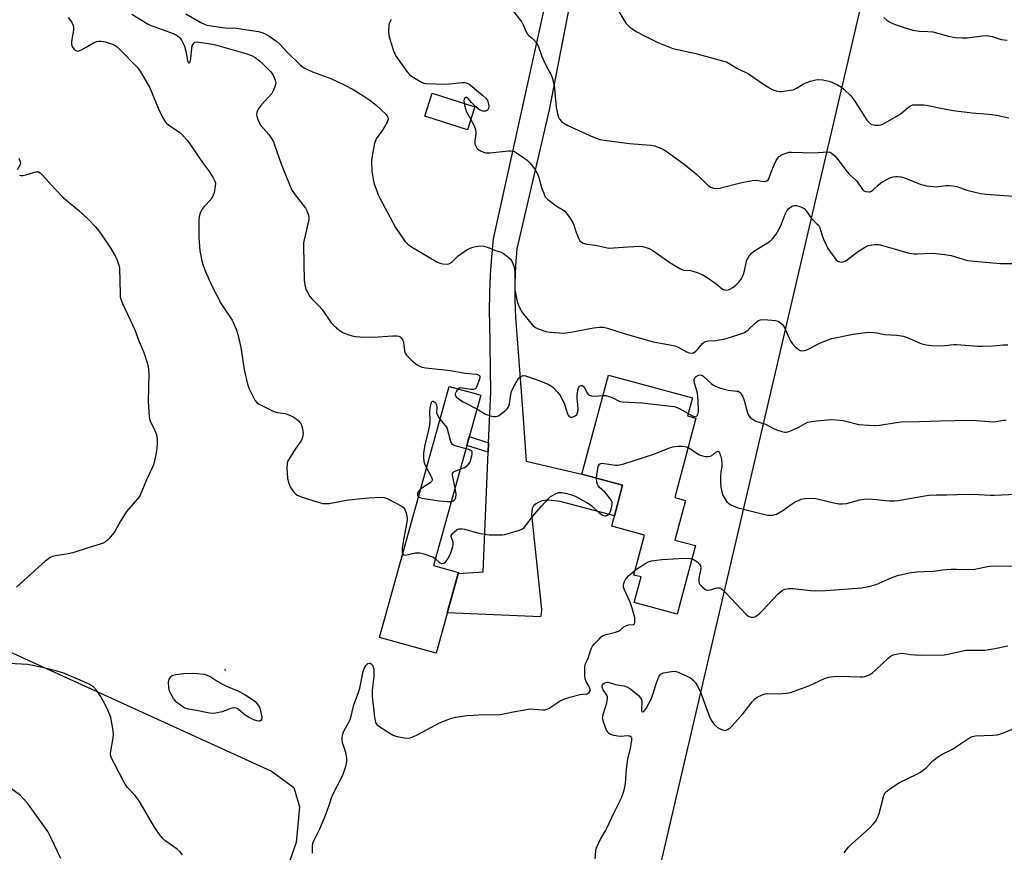
# Model space of a CAD drawing. Units: inches. Extents: x 1219770 to 1225770, y 549455 to 553456.
# Drawn here: x 1223314 to 1223678, y 552182 to 552490 of the extents above; entities that cross this region are included whole.
import ezdxf

# ---------------------------------------------------------------- set-up
doc = ezdxf.new("R2010")
doc.units = ezdxf.units.IN
doc.header["$MEASUREMENT"] = 0
for name, color, linetype in [('BLDG-Footprint', 5, 'Continuous'), ('ELEV-Spot Elevation', 7, 'Continuous'), ('NTRL-Farm Land', 3, 'Continuous'), ('TRANS-Driveway', 251, 'Continuous'), ('TRANS-Non Street Sidewalk', 7, 'Continuous'), ('Undefined', 1, 'Continuous')]:
    doc.layers.add(name, color=color, linetype=linetype)

msp = doc.modelspace()

# ---------------------------------------------------------------- linework, layer by layer
at = {"layer": 'BLDG-Footprint'}
for points, elevation in [([(1223482.5, 552457.84), (1223479.76, 552449.34), (1223464.02, 552454.42), (1223466.76, 552462.92)], 414.6), ([(1223564.06, 552295.74), (1223557.28, 552270.41), (1223541.42, 552274.66), (1223543.95, 552284.14), (1223541.3, 552284.85), (1223545.26, 552299.64), (1223533.09, 552302.9), (1223537.15, 552318.03), (1223522.1, 552322.07), (1223531.9, 552358.68), (1223562.92, 552350.37), (1223561.11, 552343.63), (1223564.26, 552342.79), (1223556.41, 552313.48), (1223560.37, 552312.42), (1223556.45, 552297.78)], 419.86), ([(1223476.48, 552285.84), (1223468.19, 552255.94), (1223447.28, 552261.73), (1223473.01, 552354.57), (1223481.22, 552352.29), (1223484.7, 552351.33), (1223467.26, 552288.39)], 420.08)]:
    msp.add_lwpolyline(points, close=True, dxfattribs=dict(at, elevation=elevation))
at = {"layer": 'ELEV-Spot Elevation'}
msp.add_point((1223390.21, 552249.88, 421.29), dxfattribs=at)
at = {"layer": 'NTRL-Farm Land'}
msp.add_lwpolyline([(1223275.67, 551558.93), (1223283.69, 551589.15), (1223319.3, 551729.1), (1223339.2, 551812.39), (1223351.38, 551869.32), (1223356.83, 551895.34), (1223362.34, 551899.59), (1223370.47, 551899.61), (1223376.09, 551894.54), (1223377.64, 551893.13), (1223405.33, 551874.68), (1223437.55, 551863.73), (1223459.99, 551862.82), (1223468.76, 551864.8), (1223476.54, 551872.95), (1223483.48, 551887.84), (1223642.88, 552570.95), (1223647.25, 552576.21), (1223660.75, 552584.78), (1223681.32, 552582.86)], dxfattribs=at)
msp.add_lwpolyline([(1223340.15, 552025.8), (1223325.45, 552025.75), (1223287.29, 552041.54), (1223214.25, 552079.13), (1223138.75, 552116.68), (1223133.62, 552126.27), (1223135.37, 552140.68), (1223151.18, 552173.44), (1223187.86, 552247.97), (1223194.74, 552255.8), (1223212.41, 552268.16), (1223231.29, 552275.72), (1223245.99, 552277.26), (1223304.57, 552259.13), (1223407.35, 552212.33), (1223415.53, 552206.39), (1223417.65, 552199.19), (1223416.49, 552185.98), (1223368.29, 552048.99), (1223356.03, 552035.75)], close=True, dxfattribs=at)
at = {"layer": 'TRANS-Driveway'}
msp.add_lwpolyline([(1223518.28, 552499.34), (1223510.02, 552456.79), (1223498.01, 552405.36), (1223497.5, 552399.06), (1223497.25, 552392.75), (1223497.27, 552386.43), (1223497.55, 552380.11), (1223500.07, 552346.17), (1223501.5, 552326.91), (1223522.1, 552322.07), (1223537.15, 552318.03), (1223534.12, 552306.74), (1223514.09, 552312.04), (1223509.76, 552312.48), (1223508.3, 552312.44), (1223507.04, 552312.2), (1223505.27, 552311.32), (1223504.14, 552310.43), (1223503.75, 552309.48), (1223503.43, 552307.21), (1223507.05, 552273.35), (1223507.17, 552272.02), (1223507.07, 552270.69), (1223506.75, 552269.4), (1223472.33, 552270.89), (1223476.35, 552285.37), (1223485.62, 552286.06), (1223487.46, 552330.21), (1223487.61, 552333.72), (1223488.38, 552352.38), (1223487.99, 552378.53), (1223487.94, 552381.32), (1223487.92, 552382.43), (1223487.99, 552389.11), (1223488.27, 552395.79), (1223488.76, 552402.45), (1223489.44, 552409.1), (1223506.24, 552485.45), (1223514.3, 552522.1)], dxfattribs=at)
at = {"layer": 'TRANS-Non Street Sidewalk'}
msp.add_lwpolyline([(1223487.61, 552333.72), (1223487.46, 552330.21), (1223479.56, 552332.77), (1223480.46, 552336.04)], close=True, dxfattribs=at)
at = {"layer": 'Undefined'}
for points, elevation in [([(1223496.46, 552493.54), (1223499.85, 552489.22), (1223500.4, 552488.23), (1223501.45, 552485.64), (1223501.95, 552484.77), (1223502.46, 552484.23), (1223503.73, 552483.24), (1223504.34, 552482.64), (1223505.26, 552481.47), (1223505.89, 552480.47), (1223506.22, 552479.7), (1223506.86, 552477.56), (1223507.29, 552476.49), (1223508.78, 552473.33), (1223510.62, 552469.99), (1223511.12, 552468.66), (1223511.83, 552465.92), (1223512.59, 552457.76), (1223513.03, 552455.43), (1223513.45, 552454.03), (1223513.83, 552453.31), (1223514.49, 552452.47), (1223515.35, 552451.79), (1223516.91, 552451), (1223526.31, 552446.67), (1223528.65, 552445.84), (1223530.34, 552445.53), (1223539.69, 552444.37), (1223547.55, 552443.74), (1223548.98, 552443.41), (1223551.48, 552442.46), (1223552.27, 552442.06), (1223553.25, 552441.44), (1223559.93, 552436.69), (1223564.62, 552432.88), (1223568.77, 552428.76), (1223569.73, 552428.17), (1223570.78, 552427.83), (1223571.86, 552427.75), (1223572.99, 552427.87), (1223581.26, 552429.94), (1223585.03, 552430.66), (1223586.48, 552430.73), (1223589.33, 552430.31), (1223590.04, 552430.36), (1223590.47, 552430.5), (1223590.92, 552430.9), (1223591.17, 552431.3), (1223592.07, 552433.7), (1223593.21, 552436.43), (1223593.94, 552438.04), (1223594.38, 552438.79), (1223594.97, 552439.47), (1223595.67, 552439.99), (1223596.45, 552440.39), (1223597.54, 552440.79), (1223598.66, 552441.07), (1223599.55, 552441.14), (1223608, 552440.9), (1223612.88, 552441.28), (1223613.59, 552441.18), (1223614.24, 552440.91), (1223615.57, 552439.77), (1223616.74, 552438.44), (1223620.15, 552433.8), (1223620.87, 552433.04), (1223623.59, 552430.5), (1223625.95, 552427.16), (1223626.36, 552426.81), (1223627.08, 552426.53), (1223628.12, 552426.43), (1223628.63, 552426.49), (1223629.11, 552426.67), (1223629.76, 552427.14), (1223631.6, 552428.92), (1223632.57, 552429.73), (1223633.71, 552430.43), (1223635.93, 552431.58), (1223637.21, 552432.06), (1223638.06, 552432.13), (1223638.93, 552432.09), (1223640.09, 552431.95), (1223640.94, 552431.73), (1223647.54, 552429.22), (1223648.66, 552428.88), (1223649.51, 552428.71), (1223652.99, 552428.36), (1223653.84, 552428.41), (1223656.66, 552428.78), (1223657.83, 552428.79), (1223659.3, 552428.68), (1223660.68, 552428.38), (1223664.42, 552427.13), (1223669.44, 552425.87), (1223671.49, 552425.66), (1223689.97, 552424.27)], 412), ([(1223535.36, 552493.76), (1223537.57, 552490.01), (1223538.37, 552488.81), (1223539.59, 552487.61), (1223541.43, 552486.2), (1223542.4, 552485.59), (1223545.43, 552483.96), (1223550.15, 552481.68), (1223555.7, 552479.47), (1223563.65, 552477.67), (1223574.11, 552474.93), (1223575.49, 552474.48), (1223576.5, 552473.94), (1223579.41, 552472.17), (1223583.64, 552470.06), (1223589.55, 552466.04), (1223591.77, 552464.63), (1223592.8, 552464.12), (1223593.91, 552463.78), (1223595.04, 552463.59), (1223595.91, 552463.59), (1223599.11, 552463.97), (1223600.24, 552464.2), (1223601.46, 552464.73), (1223603.87, 552466.25), (1223604.64, 552466.65), (1223606.58, 552467.35), (1223608.57, 552467.89), (1223609.69, 552467.95), (1223611.12, 552467.8), (1223613.39, 552467.37), (1223614.49, 552467.02), (1223616.59, 552466.05), (1223618.09, 552465.19), (1223618.97, 552464.43), (1223621.44, 552461.89), (1223622.73, 552460.29), (1223626.5, 552454.35), (1223627.47, 552452.96), (1223628.35, 552451.91), (1223628.76, 552451.6), (1223629.26, 552451.38), (1223630.36, 552451.15), (1223631.79, 552451.06), (1223632.61, 552451.19), (1223633.39, 552451.51), (1223639.08, 552454.78), (1223640.31, 552455.69), (1223642.92, 552457.87), (1223643.85, 552458.42), (1223644.38, 552458.55), (1223645.22, 552458.64), (1223648.39, 552458.63), (1223649.53, 552458.49), (1223653.54, 552457.59), (1223659.35, 552456.49), (1223666.32, 552455.63), (1223672.57, 552455.22), (1223675.33, 552454.8), (1223679.87, 552453.81)], 410), ([(1223332.2, 552490.94), (1223333.06, 552489.79), (1223333.65, 552488.84), (1223334.04, 552487.88), (1223334.14, 552487.09), (1223334.09, 552486.26), (1223333.43, 552482.04), (1223333.39, 552480.95), (1223333.49, 552480.46), (1223333.87, 552479.77), (1223334.38, 552479.15), (1223334.97, 552478.66), (1223335.62, 552478.47), (1223336.1, 552478.55), (1223336.85, 552478.83), (1223338.86, 552479.87), (1223341.47, 552481.53), (1223342.67, 552482.01), (1223343.43, 552482.15), (1223344.2, 552482.18), (1223345.84, 552481.87), (1223348.55, 552480.98), (1223349.54, 552480.49), (1223350.24, 552480.02), (1223351.32, 552479.02), (1223357.72, 552472.49), (1223358.76, 552471.05), (1223362.37, 552464.86), (1223365.52, 552457.18), (1223367.06, 552454.06), (1223367.91, 552452.55), (1223368.54, 552451.79), (1223369.21, 552451.23), (1223373.39, 552448.34), (1223374.65, 552447.13), (1223376.24, 552445.4), (1223377.11, 552444.25), (1223381.88, 552437.26), (1223384.39, 552433.86), (1223385.76, 552431.66), (1223386.41, 552430.4), (1223386.6, 552429.61), (1223386.53, 552428.49), (1223386.11, 552426.21), (1223385.7, 552424.84), (1223385, 552423.78), (1223382.47, 552420.99), (1223381.62, 552419.88), (1223380.98, 552418.63), (1223380.62, 552417.25), (1223380.52, 552416.07), (1223380.43, 552412.49), (1223380.47, 552409.54), (1223380.83, 552404.64), (1223381.55, 552401.02), (1223381.95, 552399.65), (1223382.86, 552397.21), (1223385.12, 552391.95), (1223388.78, 552385.08), (1223392.76, 552378.99), (1223393.71, 552377.12), (1223394.31, 552375.75), (1223394.87, 552373.78), (1223396.05, 552368.93), (1223397.24, 552360.78), (1223398.29, 552355.82), (1223398.99, 552353.94), (1223401.22, 552349.52), (1223401.89, 552348.61), (1223402.57, 552348.1), (1223408.17, 552345.33), (1223409.55, 552344.89), (1223411.56, 552344.7), (1223412.41, 552344.55), (1223413.78, 552344.04), (1223415.38, 552343.29), (1223416.49, 552342.55), (1223417.28, 552341.85), (1223418, 552340.97), (1223418.39, 552340.23), (1223418.76, 552338.83), (1223419, 552337.1), (1223418.95, 552336.26), (1223418.71, 552335.45), (1223418.38, 552334.67), (1223417.95, 552333.94), (1223416.11, 552331.33), (1223413.84, 552327.83), (1223413.42, 552327.06), (1223413.15, 552326.25), (1223413.06, 552324.21), (1223413.21, 552320.67), (1223413.62, 552319.01), (1223414.26, 552317.43), (1223414.86, 552316.48), (1223415.71, 552315.37), (1223416.29, 552314.78), (1223416.99, 552314.33), (1223418.35, 552313.8), (1223424.55, 552311.77), (1223426.26, 552311.32), (1223427.32, 552311.24), (1223428.68, 552311.32), (1223435.03, 552312.55), (1223440.66, 552313.19), (1223443.34, 552313.42), (1223447.84, 552313.59), (1223448.97, 552313.46), (1223450.04, 552313.12), (1223453.21, 552311.56), (1223454.97, 552310.58), (1223456.09, 552309.77), (1223456.59, 552309.11), (1223457.12, 552307.81), (1223457.45, 552305.98), (1223457.44, 552305.14), (1223457.25, 552303.74), (1223456.26, 552298.52), (1223455.67, 552294.9), (1223455.61, 552293.55), (1223455.68, 552293.08), (1223455.85, 552292.67)], 420), ([(1223355.69, 552492.13), (1223361.75, 552488.48), (1223362.78, 552487.97), (1223364.16, 552487.42), (1223370.95, 552485.02), (1223371.98, 552484.49), (1223372.94, 552483.83), (1223373.53, 552483.22), (1223374, 552482.53), (1223375.15, 552480.23), (1223375.66, 552478.41), (1223376.25, 552475.04), (1223376.4, 552474.57), (1223376.67, 552474.17), (1223376.86, 552474.11), (1223377.08, 552474.23), (1223377.36, 552474.78), (1223377.53, 552475.91), (1223377.82, 552479.35), (1223378.05, 552480.37), (1223378.33, 552481.07), (1223378.58, 552481.45), (1223378.95, 552481.71), (1223379.71, 552481.85), (1223380.56, 552481.81), (1223384.95, 552481.13), (1223386.58, 552480.77), (1223397.85, 552477.59), (1223399.97, 552476.88), (1223401.32, 552476.14), (1223402.87, 552474.92), (1223404.36, 552473.57), (1223406.84, 552471), (1223407.42, 552470.32), (1223407.9, 552469.59), (1223408.72, 552467.76), (1223408.86, 552467.22), (1223408.89, 552466.69), (1223408.67, 552465.63), (1223407.98, 552463.8), (1223407.42, 552462.84), (1223406.33, 552461.52), (1223403.35, 552458.34), (1223402.35, 552457.01), (1223402.11, 552456.52), (1223401.89, 552455.76), (1223401.8, 552454.97), (1223401.85, 552454.43), (1223402.44, 552452.8), (1223403.4, 552450.99), (1223406.31, 552447.63), (1223407.31, 552446.16), (1223408.04, 552444.88), (1223408.59, 552443.51), (1223410.87, 552436.82), (1223412.84, 552431.86), (1223414.89, 552427.08), (1223416.04, 552425.36), (1223419.85, 552420.45), (1223420.4, 552419.46), (1223421.02, 552417.9), (1223421.18, 552417.1), (1223421.14, 552416.24), (1223419.37, 552408.76), (1223419.17, 552407.62), (1223419.13, 552406.49), (1223419.43, 552393.86), (1223419.66, 552392.09), (1223419.9, 552390.93), (1223420.19, 552390.1), (1223420.6, 552389.33), (1223421.55, 552387.83), (1223422.26, 552386.88), (1223424.94, 552384.23), (1223426.02, 552382.94), (1223429.41, 552378.06), (1223430.25, 552377.22), (1223432.27, 552375.46), (1223433.71, 552374.46), (1223435.55, 552373.72), (1223437.19, 552373.21), (1223438.33, 552372.99), (1223440.09, 552372.82), (1223444.96, 552372.8), (1223452.24, 552373.25), (1223453.63, 552373.22), (1223454.42, 552373.1), (1223454.88, 552372.88), (1223455.27, 552372.56), (1223455.87, 552371.7), (1223456.1, 552370.88), (1223456.51, 552367.67), (1223456.8, 552366.88), (1223457.24, 552366.15), (1223457.96, 552365.32), (1223459.39, 552364), (1223461.13, 552362.55), (1223462.02, 552361.99), (1223462.99, 552361.66), (1223464.44, 552361.43), (1223473.55, 552360.49), (1223478.79, 552359.44), (1223483.1, 552359.08), (1223483.83, 552358.87), (1223484.23, 552358.53), (1223484.36, 552358.16), (1223484.32, 552357.67), (1223483.89, 552356.28), (1223483.09, 552354.34), (1223482.81, 552353.87), (1223482.46, 552353.54), (1223481.99, 552353.39), (1223481.17, 552353.39), (1223477.12, 552353.98), (1223476.65, 552353.89), (1223476.3, 552353.66)], 418), ([(1223375.72, 552492.29), (1223381.24, 552489.06), (1223382.56, 552488.4), (1223383.38, 552488.1), (1223388.38, 552487.3), (1223390.35, 552487.12), (1223394.43, 552486.92), (1223396.73, 552486.62), (1223402.51, 552485.67), (1223403.72, 552485.35), (1223404.76, 552484.93), (1223406.76, 552483.83), (1223409.32, 552482), (1223410.37, 552480.99), (1223413.28, 552477.89), (1223418.02, 552473.33), (1223419.12, 552472.46), (1223420.39, 552471.76), (1223422.5, 552470.77), (1223429.25, 552468.29), (1223432.08, 552467.04), (1223434.14, 552466.02), (1223437.5, 552464.22), (1223441.52, 552461.84), (1223443.63, 552460.38), (1223445.97, 552458.51), (1223447.76, 552456.9), (1223449.69, 552455.01), (1223450.28, 552454.11), (1223450.43, 552453.26), (1223450.1, 552452.24), (1223449.25, 552450.74), (1223448.32, 552449.26), (1223446.07, 552446.03), (1223445.72, 552445.27), (1223445.47, 552444.42), (1223444.54, 552439.75), (1223444.32, 552437.99), (1223444.47, 552434.14), (1223445.04, 552430.44), (1223445.42, 552429.03), (1223446.23, 552426.79), (1223446.77, 552425.41), (1223447.4, 552424.11), (1223453.2, 552413.31), (1223456.62, 552408.27), (1223457.69, 552407.08), (1223459.13, 552406.1), (1223468.51, 552400.58), (1223469.57, 552400.1), (1223470.68, 552399.86), (1223472.36, 552399.78), (1223472.9, 552399.87), (1223473.36, 552400.07), (1223474.2, 552400.69), (1223476.35, 552402.84), (1223478.75, 552404.59), (1223479.75, 552405.18), (1223480.73, 552405.63), (1223481.75, 552406), (1223482.84, 552406.23), (1223484.76, 552406.45), (1223485.86, 552406.34), (1223487.48, 552405.83), (1223489.83, 552404.89), (1223492.18, 552404.19), (1223493.14, 552403.68), (1223494.71, 552402.5), (1223495.72, 552401.55), (1223496.3, 552400.6), (1223496.9, 552398.96), (1223497.19, 552397.84), (1223497.34, 552396.39), (1223497.27, 552391.5), (1223497.34, 552390.08), (1223497.49, 552388.96), (1223498.12, 552385.9), (1223498.63, 552384.57), (1223499.36, 552383.02), (1223499.78, 552382.27), (1223500.47, 552381.3), (1223503.28, 552377.8), (1223504.08, 552376.96), (1223504.91, 552376.31), (1223505.63, 552375.92), (1223507.98, 552375.04), (1223508.81, 552374.85), (1223510.25, 552374.66), (1223513.73, 552374.34), (1223515.47, 552374.29), (1223519.38, 552374.79), (1223524.37, 552375.84), (1223526.32, 552376.17), (1223528.62, 552376.47), (1223530.05, 552376.43), (1223531.56, 552376.05), (1223537.69, 552374.05), (1223546.64, 552371.48), (1223548.38, 552371.09), (1223553.94, 552370.1), (1223556.4, 552369.52), (1223557.7, 552369.02), (1223560.69, 552367.33), (1223561.75, 552366.96), (1223562.54, 552366.84), (1223563.29, 552367), (1223564.18, 552367.54), (1223564.79, 552368.14), (1223566.68, 552370.36), (1223567.32, 552370.9), (1223567.77, 552371.13), (1223568.75, 552371.41), (1223571.55, 552371.58), (1223574.95, 552372.18), (1223576.65, 552372.63), (1223581.15, 552374.05), (1223582.21, 552374.52), (1223583.6, 552375.45), (1223586.21, 552378.07), (1223587.08, 552378.76), (1223588.05, 552379.16), (1223589.5, 552379.24), (1223593.66, 552378.89), (1223594.65, 552378.61), (1223595.52, 552378.11), (1223596.32, 552377.29), (1223596.97, 552376.34), (1223598.71, 552372.35), (1223599.37, 552371.17), (1223599.97, 552370.28), (1223600.95, 552369.22), (1223602.02, 552368.29), (1223602.72, 552367.88), (1223603.44, 552367.74), (1223604.45, 552367.8), (1223605.23, 552368.05), (1223610.1, 552370.59), (1223612.79, 552371.69), (1223614.45, 552372.25), (1223622.34, 552373.92), (1223626.88, 552374.51), (1223628.58, 552374.62), (1223631.12, 552374.4), (1223634.1, 552373.78), (1223638.54, 552373.5), (1223640.9, 552373.16), (1223642.29, 552372.69), (1223647.71, 552370.33), (1223649.38, 552369.91), (1223651.38, 552369.63), (1223655.23, 552369.57), (1223659.54, 552370.02), (1223660.62, 552370.06), (1223668.42, 552369.45), (1223670.18, 552369.38), (1223674.08, 552369.55), (1223677.84, 552369.91), (1223679.57, 552369.95)], 416), ([(1223451.59, 552490.19), (1223450.96, 552488.96), (1223450.76, 552488.16), (1223450.6, 552485.88), (1223450.72, 552484.17), (1223451.19, 552482.47), (1223452.48, 552478.51), (1223453.18, 552476.89), (1223457.38, 552470.93), (1223458.24, 552469.92), (1223459.08, 552469.21), (1223462.81, 552466.97), (1223463.6, 552466.64), (1223464.37, 552466.49), (1223471.56, 552466.25), (1223473.03, 552466.36), (1223477.77, 552466.92), (1223478.63, 552466.91), (1223479.44, 552466.73), (1223480.38, 552466.2), (1223481.51, 552465.36), (1223485.49, 552462.11), (1223486.54, 552461.12), (1223487.15, 552460.2), (1223487.47, 552459.45), (1223487.64, 552458.3), (1223487.56, 552457.21), (1223487.36, 552456.78), (1223487.22, 552456.63), (1223486.85, 552456.42), (1223486.41, 552456.3), (1223485.44, 552456.32), (1223484.47, 552456.65), (1223483.78, 552457.09), (1223482.93, 552457.85), (1223481.32, 552459.5), (1223479.98, 552461.01), (1223479.61, 552461.28), (1223479.28, 552461.39), (1223479.12, 552461.38), (1223478.83, 552461.18), (1223478.54, 552460.6), (1223478.46, 552460.1), (1223478.56, 552459.11)], 414), ([(1223633.75, 552490.91), (1223634.81, 552489.95), (1223635.97, 552489.12), (1223637.84, 552488.31), (1223640.88, 552487.25), (1223644.47, 552486.22), (1223646.79, 552485.89), (1223649.94, 552485.77), (1223651.79, 552485.53), (1223657.66, 552484.03), (1223660.24, 552483.53), (1223662.81, 552483.37), (1223664.52, 552483.37), (1223670.12, 552484.12), (1223671.84, 552484.22), (1223673.74, 552483.87), (1223677.03, 552482.8), (1223678.14, 552482.57), (1223679.29, 552482.56)], 408), ([(1223478.56, 552459.11), (1223478.94, 552457.46), (1223479.33, 552456.33), (1223481, 552453.19)], 414), ([(1223481, 552453.19), (1223482.24, 552450.84), (1223482.7, 552449.45), (1223482.87, 552448.01), (1223482.53, 552445.36), (1223482.56, 552444.2), (1223482.72, 552443.64), (1223483.07, 552442.86), (1223483.41, 552442.41), (1223483.83, 552442.05), (1223484.58, 552441.61), (1223485.66, 552441.15), (1223486.5, 552440.93), (1223487.34, 552440.84), (1223488.16, 552440.86), (1223494.97, 552441.56), (1223495.83, 552441.59), (1223496.66, 552441.5), (1223497.18, 552441.31), (1223497.94, 552440.89), (1223500.63, 552439.07), (1223501.79, 552438.18), (1223502.81, 552437.13), (1223504.67, 552434.87), (1223505.66, 552433.11), (1223506.19, 552431.76), (1223506.73, 552429.45), (1223507.16, 552428.06), (1223508.07, 552425.64), (1223508.56, 552424.63), (1223509.31, 552423.77), (1223510.44, 552422.85), (1223512.6, 552421.31), (1223515.31, 552419.72), (1223515.74, 552419.37), (1223516.31, 552418.74), (1223517.62, 552416.83), (1223518.68, 552415.1), (1223519.04, 552414.3), (1223519.86, 552411.84), (1223520.82, 552409.38), (1223521.33, 552408.38), (1223521.88, 552407.83), (1223522.61, 552407.52), (1223523.96, 552407.18), (1223527.1, 552406.73), (1223530.9, 552405.89), (1223532.07, 552405.7), (1223533.8, 552405.72), (1223539.19, 552406.14), (1223543.35, 552406.34), (1223544.52, 552406.25), (1223546.18, 552405.81), (1223547.25, 552405.41), (1223548.27, 552404.84), (1223554.57, 552400.39), (1223558.26, 552398.11), (1223559.03, 552397.75), (1223559.7, 552397.56), (1223562.26, 552397.36), (1223563.1, 552397.19), (1223564.7, 552396.63), (1223566.55, 552395.87), (1223568.06, 552395.01), (1223571.21, 552392.84), (1223572.39, 552391.96), (1223574.09, 552390.52), (1223574.75, 552390.25), (1223575.45, 552390.18), (1223576.52, 552390.41), (1223577.82, 552391.07), (1223578.99, 552391.93), (1223580.2, 552393.15), (1223581.02, 552394.38), (1223581.69, 552395.71), (1223582.17, 552397.3), (1223582.93, 552400.82), (1223583.3, 552401.73), (1223583.88, 552402.68), (1223584.81, 552403.75), (1223585.86, 552404.68), (1223590.73, 552407.6), (1223591.68, 552408.27), (1223592.5, 552409.06), (1223593.88, 552410.85), (1223595.44, 552413.62), (1223596.16, 552415.22), (1223597.25, 552418.25), (1223597.87, 552419.45), (1223598.55, 552420.3), (1223599.17, 552420.81), (1223599.87, 552421.16), (1223600.63, 552421.38), (1223601.42, 552421.4), (1223602.23, 552421.22), (1223603.53, 552420.71), (1223604.23, 552420.27), (1223604.97, 552419.43), (1223606.94, 552416.58), (1223608.99, 552414.69), (1223609.54, 552414.1), (1223610.06, 552413.13), (1223610.91, 552410.36), (1223611.42, 552409), (1223612.33, 552406.85), (1223612.98, 552405.55), (1223613.97, 552404.13), (1223616.13, 552401.38), (1223616.74, 552400.83), (1223617.41, 552400.55), (1223618.14, 552400.5), (1223618.63, 552400.56), (1223619.61, 552400.98), (1223624.01, 552404.26), (1223625.93, 552405.57), (1223627.18, 552406.29), (1223627.96, 552406.58), (1223628.77, 552406.77), (1223630.15, 552406.98), (1223630.98, 552407.03), (1223631.82, 552406.95), (1223633.26, 552406.63), (1223637.55, 552405.44), (1223641.67, 552404.13), (1223643.1, 552403.82), (1223644.85, 552403.58), (1223646.02, 552403.52), (1223651.85, 552403.77), (1223656.27, 552403.33), (1223658.56, 552402.93), (1223664.64, 552401.14), (1223669.84, 552400.55), (1223676.85, 552400.02), (1223682.69, 552399.94)], 414), ([(1223313.87, 552438.9), (1223314.43, 552437.59), (1223314.5, 552437.07), (1223314.39, 552436.58), (1223313.36, 552434.63)], 422), ([(1223314.18, 552432.64), (1223314.66, 552432.51), (1223315.4, 552432.47), (1223316.53, 552432.7), (1223319.33, 552433.62), (1223320.16, 552433.82), (1223321.16, 552433.8), (1223321.83, 552433.47), (1223322.85, 552432.49), (1223327.11, 552427.73), (1223330.4, 552424.3), (1223336.03, 552419.7), (1223339.45, 552416.43), (1223342.3, 552413.48), (1223343.03, 552412.61), (1223344.35, 552410.8), (1223347.93, 552405.46), (1223349.35, 552403.22), (1223350.13, 552401.64), (1223350.86, 552399.42), (1223351.09, 552398.29), (1223351.33, 552388.75), (1223351.42, 552387.59), (1223351.6, 552386.74), (1223352.25, 552385.14), (1223356.8, 552375.43), (1223358.28, 552371.39), (1223360.11, 552367.09), (1223361.43, 552363.3), (1223361.69, 552362), (1223361.93, 552359.32), (1223361.69, 552348.96), (1223362.12, 552343.45), (1223362.27, 552342.61), (1223362.52, 552341.81), (1223364.22, 552338.29), (1223364.75, 552337.01), (1223364.94, 552336.19), (1223365.06, 552334.78), (1223365.07, 552333.07), (1223364.79, 552330.75), (1223364.45, 552328.72), (1223363.65, 552325.54), (1223363.26, 552324.44), (1223361.14, 552320.01), (1223358.75, 552314.43), (1223358.34, 552313.67), (1223357.84, 552312.98), (1223353.71, 552308.29), (1223351.52, 552304.73), (1223349.39, 552300.99), (1223348.53, 552299.82), (1223347.22, 552298.25), (1223346.61, 552297.62), (1223345.98, 552297.13), (1223345.08, 552296.62), (1223344.01, 552296.22), (1223339.55, 552294.91), (1223333.89, 552293.09), (1223332.15, 552292.74), (1223327.45, 552291.97), (1223326.35, 552291.66), (1223325.57, 552291.34), (1223324.84, 552290.89), (1223323.7, 552289.94), (1223313.08, 552280.33)], 422), ([(1223483.3, 552346.26), (1223486.48, 552344.31), (1223487.01, 552344.05), (1223487.84, 552343.78), (1223489.29, 552343.5), (1223490.42, 552343.46), (1223491.19, 552343.7), (1223491.9, 552344.15), (1223493.94, 552345.76), (1223494.55, 552346.35), (1223494.88, 552346.78), (1223495.12, 552347.28), (1223495.35, 552348.09), (1223495.83, 552351.6), (1223496.1, 552352.72), (1223496.43, 552353.53), (1223497.7, 552355.87), (1223498.79, 552357.61), (1223499.17, 552358.01), (1223499.55, 552358.28), (1223500.41, 552358.56), (1223501.17, 552358.5), (1223501.95, 552358.28), (1223506.94, 552356.53), (1223509.84, 552355.22), (1223510.59, 552354.81), (1223511.28, 552354.29), (1223513.1, 552352.42), (1223514.11, 552351.03), (1223515.68, 552348), (1223516.94, 552344.08), (1223517.4, 552343.45), (1223517.81, 552343.21), (1223518.53, 552343.24), (1223519.53, 552343.66), (1223520.15, 552344.17), (1223520.51, 552344.89), (1223520.7, 552345.72), (1223520.75, 552346.55), (1223520.36, 552350.16), (1223520.33, 552351.58), (1223520.66, 552353.6), (1223520.94, 552354.34), (1223521.25, 552354.7), (1223521.86, 552354.94), (1223522.24, 552354.85), (1223522.56, 552354.61), (1223523, 552354.03), (1223524.09, 552351.93), (1223524.45, 552351.52), (1223524.88, 552351.27), (1223525.63, 552351.03), (1223526.71, 552350.9), (1223529.9, 552351.2)], 418), ([(1223561.36, 552344.58), (1223562.94, 552343.7), (1223563.45, 552343.49), (1223563.94, 552343.4), (1223564.5, 552343.58), (1223564.74, 552343.87), (1223564.94, 552344.29), (1223565.16, 552345.29), (1223565.2, 552346.14), (1223564.91, 552351.16), (1223564.66, 552352.57), (1223563.68, 552355.81), (1223563.56, 552356.81), (1223563.63, 552357.28), (1223563.81, 552357.72), (1223564.28, 552358.25), (1223565.18, 552358.69), (1223565.9, 552358.81), (1223566.36, 552358.7), (1223566.82, 552358.43), (1223569.82, 552355.67), (1223570.74, 552354.99), (1223571.47, 552354.62), (1223573.27, 552353.93), (1223575.15, 552353.38), (1223576.23, 552353.19), (1223579.3, 552352.86), (1223579.82, 552352.74), (1223580.28, 552352.53), (1223580.66, 552352.17), (1223580.97, 552351.73), (1223581.64, 552350.44), (1223582.04, 552349.35), (1223583.31, 552344.74), (1223583.8, 552343.7), (1223584.33, 552343.11), (1223585.4, 552342.28), (1223586.34, 552341.74), (1223589.91, 552340.65), (1223592.96, 552338.99), (1223594.02, 552338.53), (1223595.95, 552337.93), (1223597.06, 552337.69), (1223597.61, 552337.67), (1223598.17, 552337.77), (1223599.55, 552338.27), (1223601.98, 552339.39), (1223604.56, 552340.91), (1223605.61, 552341.3), (1223608.79, 552341.85), (1223614.28, 552342.27), (1223616.02, 552342.26), (1223618.66, 552341.91), (1223624.49, 552340.5), (1223628, 552340.19), (1223630.34, 552340.07), (1223632.1, 552340.23), (1223638.41, 552341.27), (1223640.07, 552341.41), (1223646.84, 552341.53), (1223654.46, 552341.86), (1223665.49, 552342.12), (1223667.85, 552342.02), (1223674.24, 552341.5), (1223675.28, 552341.59), (1223677.77, 552342.07), (1223678.89, 552342.14)], 418), ([(1223476.3, 552353.66), (1223475.68, 552352.82), (1223475.27, 552351.87), (1223475.23, 552351.23), (1223475.57, 552350.66), (1223476.43, 552349.97), (1223478.18, 552348.88), (1223483.3, 552346.26)], 418), ([(1223529.9, 552351.2), (1223530.9, 552351.16), (1223532.19, 552350.82), (1223533.46, 552350.31), (1223535.81, 552349.15), (1223536.91, 552348.85), (1223544.29, 552348.46), (1223556.17, 552347.08), (1223557.25, 552346.76), (1223558.28, 552346.32), (1223561.36, 552344.58)], 418), ([(1223469.66, 552342.48), (1223468.92, 552343.62), (1223468.49, 552344.69), (1223468.56, 552346.91), (1223468.5, 552347.54), (1223468.36, 552347.9), (1223468.06, 552348.31), (1223467.47, 552348.78), (1223467.07, 552348.97), (1223466.72, 552348.98), (1223466.45, 552348.72), (1223466.24, 552348.28), (1223465.81, 552346.61), (1223465.74, 552345.43), (1223465.84, 552341.89), (1223465.68, 552340.19), (1223465.37, 552338.51), (1223463.87, 552332.41), (1223463.49, 552329.91), (1223463.47, 552328.22), (1223463.63, 552326.83), (1223464, 552325.75), (1223464.66, 552324.44)], 418), ([(1223479.22, 552331.55), (1223475.38, 552332.54), (1223474.61, 552332.85), (1223474.19, 552333.15), (1223473.76, 552333.81), (1223473.47, 552334.6), (1223472.25, 552339.21), (1223471.64, 552340.17), (1223469.66, 552342.48)], 418), ([(1223527.42, 552320.64), (1223527.54, 552322.02), (1223528.14, 552324.9), (1223528.34, 552325.4), (1223528.59, 552325.78), (1223529.11, 552326.09), (1223529.56, 552326.15), (1223530.3, 552326.1), (1223534.52, 552325.46), (1223535.36, 552325.44), (1223535.93, 552325.53), (1223537.63, 552326), (1223548.64, 552329.53), (1223554.44, 552331.83), (1223555.57, 552332.19), (1223557.62, 552332.45), (1223559.39, 552332.5), (1223560.24, 552332.37), (1223561.35, 552331.93)], 420), ([(1223477.12, 552323.97), (1223478.74, 552324.64), (1223479.65, 552325.23), (1223480.56, 552326.14), (1223480.95, 552327.06), (1223481.55, 552329.39), (1223481.53, 552330.24), (1223481.34, 552330.6), (1223480.99, 552330.91), (1223480.25, 552331.24), (1223479.22, 552331.55)], 418), ([(1223561.35, 552331.93), (1223562.6, 552331.25), (1223564.33, 552330.04), (1223565.58, 552329.3), (1223566.63, 552328.88), (1223567.72, 552328.64), (1223568.81, 552328.6), (1223569.58, 552328.76), (1223570.44, 552329.25), (1223571.59, 552330.31), (1223571.96, 552330.56), (1223572.3, 552330.61), (1223572.6, 552330.49), (1223572.99, 552329.99), (1223573.35, 552328.97), (1223573.67, 552327.57), (1223573.84, 552326.13), (1223573.81, 552325.01), (1223573.42, 552322.97), (1223573.29, 552321.5), (1223573.26, 552319.13), (1223573.47, 552317.38), (1223573.79, 552315.66), (1223574.1, 552314.54), (1223574.74, 552313.32), (1223575.67, 552311.94), (1223576.23, 552311.36), (1223576.94, 552310.9), (1223578.26, 552310.31), (1223579.9, 552309.7), (1223589.69, 552307.19), (1223590.74, 552306.98), (1223591.58, 552306.94), (1223592.7, 552307.01), (1223593.51, 552307.17), (1223594.05, 552307.37), (1223596.33, 552308.66), (1223599.12, 552310.71), (1223600.58, 552311.6), (1223603.1, 552312.87), (1223603.62, 552313.05), (1223604.46, 552313.18), (1223606.78, 552313.23), (1223608.52, 552313.11), (1223615.74, 552311.39), (1223617.13, 552311.19), (1223618.48, 552311.14), (1223619.84, 552311.33), (1223624.8, 552312.68), (1223627.05, 552313.06), (1223629.63, 552312.94), (1223635.71, 552312.28), (1223637.65, 552312.26), (1223639.02, 552312.4), (1223648.15, 552314.06), (1223650.49, 552314.38), (1223653.14, 552314.47), (1223656.99, 552314.46), (1223660.69, 552314.67), (1223666.54, 552314.73), (1223673.19, 552314.42), (1223674.66, 552314.43), (1223682.49, 552314.77)], 420), ([(1223464.66, 552324.44), (1223466.49, 552321.05), (1223466.75, 552320.31), (1223466.75, 552319.86), (1223466.53, 552319.47), (1223465.95, 552318.96), (1223462.52, 552316.73)], 418), ([(1223475.19, 552317.02), (1223474.34, 552321.08), (1223474.25, 552321.89), (1223474.29, 552322.37), (1223474.51, 552322.77), (1223474.91, 552323.07), (1223477.12, 552323.97)], 418), ([(1223467.94, 552290.85), (1223469.48, 552289.48), (1223469.93, 552289.2), (1223470.34, 552289.06), (1223470.7, 552289.06), (1223471.09, 552289.19), (1223471.61, 552289.59), (1223471.95, 552289.98), (1223472.56, 552290.89), (1223473.5, 552292.65), (1223473.93, 552293.74), (1223474.41, 552295.46), (1223474.51, 552296.31), (1223474.44, 552296.87), (1223474.22, 552297.7), (1223473.77, 552298.92), (1223473.7, 552299.51), (1223474.08, 552300.02), (1223475.97, 552301.64), (1223476.72, 552301.9), (1223477.84, 552301.95), (1223478.63, 552301.8), (1223483.97, 552300.37), (1223485.9, 552299.97), (1223487.82, 552299.74), (1223491.31, 552299.65), (1223492.75, 552299.69), (1223493.62, 552299.82), (1223499.07, 552301.41), (1223500.11, 552301.91), (1223500.72, 552302.45), (1223504.57, 552307.36), (1223507.24, 552310.46), (1223509.85, 552313.25), (1223510.51, 552313.82), (1223511.24, 552314.29), (1223512.54, 552314.93), (1223513.6, 552315.3), (1223514.67, 552315.35), (1223516.56, 552315.02), (1223518.22, 552314.51), (1223519.57, 552313.95), (1223523.66, 552311.8), (1223525.15, 552310.93), (1223526.03, 552310.22), (1223528.28, 552308.01), (1223529.16, 552307.29), (1223529.65, 552307.02), (1223530.41, 552306.74), (1223530.9, 552306.69), (1223531.35, 552306.8), (1223532.11, 552307.46), (1223532.67, 552308.39), (1223532.94, 552309.21), (1223533.18, 552310.34), (1223533.26, 552311.18), (1223533.22, 552311.71), (1223532.76, 552312.74), (1223531.35, 552314.67), (1223530.55, 552315.51), (1223528.63, 552317.18), (1223528.11, 552317.81), (1223527.87, 552318.31), (1223527.63, 552319.14), (1223527.42, 552320.64)], 420), ([(1223462.52, 552316.73), (1223461.86, 552316.12), (1223461.56, 552315.66), (1223461.36, 552315.16), (1223461.28, 552314.66), (1223461.33, 552314.26), (1223461.46, 552313.97), (1223461.69, 552313.74)], 418), ([(1223473.82, 552312.07), (1223474.46, 552312.25), (1223474.89, 552312.48), (1223475.24, 552312.86), (1223475.51, 552313.48), (1223475.6, 552314.72), (1223475.19, 552317.02)], 418), ([(1223461.69, 552313.74), (1223462.22, 552313.48), (1223463.05, 552313.28), (1223469.28, 552312.27), (1223472.27, 552311.98), (1223473.16, 552311.98), (1223473.82, 552312.07)], 418), ([(1223455.85, 552292.67), (1223456.17, 552292.37), (1223456.38, 552292.28), (1223456.87, 552292.23), (1223460.54, 552293.01), (1223461.38, 552293.11), (1223462.21, 552293.08), (1223463.61, 552292.73), (1223466.12, 552291.88), (1223467.18, 552291.4), (1223467.94, 552290.85)], 420), ([(1223541.8, 552286.71), (1223542.96, 552287.57), (1223545.66, 552289.25), (1223546.68, 552289.78), (1223547.8, 552290.11), (1223551.64, 552290.63), (1223557.92, 552291.02), (1223561.45, 552291.07), (1223562.76, 552290.87)], 422), ([(1223562.76, 552290.87), (1223563.63, 552290.53), (1223564.57, 552289.89), (1223565.57, 552288.91), (1223565.95, 552288.25), (1223566.06, 552287.29), (1223565.4, 552284.32), (1223565.29, 552283.2), (1223565.31, 552282.39), (1223565.43, 552281.88), (1223565.68, 552281.4), (1223566.63, 552280.34), (1223567.75, 552279.48), (1223568.22, 552279.31), (1223568.69, 552279.25), (1223569.68, 552279.36), (1223571.53, 552279.95), (1223572.31, 552280.12), (1223572.98, 552280.08), (1223573.59, 552279.83), (1223574.22, 552279.34), (1223575.21, 552278.38), (1223582.96, 552270.21), (1223583.89, 552269.57), (1223584.66, 552269.33), (1223585.19, 552269.27), (1223585.7, 552269.31), (1223586.2, 552269.51), (1223587.61, 552270.54), (1223588.88, 552271.74), (1223594.63, 552277.89), (1223596.12, 552279.13), (1223597.13, 552279.58), (1223598.57, 552279.82), (1223600.04, 552279.88), (1223606.7, 552279.08), (1223608.45, 552278.99), (1223612.29, 552279.2), (1223625.41, 552280.17), (1223628.03, 552280.64), (1223630.81, 552281.39), (1223636.43, 552283.8), (1223638.8, 552284.68), (1223643.11, 552285.68), (1223645.77, 552285.99), (1223648.44, 552286.19), (1223652.07, 552286.34), (1223655.4, 552286.77), (1223658.55, 552286.97), (1223660.55, 552287.03), (1223663.6, 552286.92), (1223667.37, 552287.07), (1223668.49, 552287.23), (1223672.02, 552288.03), (1223673.72, 552288.24), (1223681.51, 552288.13)], 422), ([(1223422.53, 552182.12), (1223422.45, 552184.69), (1223422.62, 552185.83), (1223423.05, 552186.89), (1223425.16, 552191.07), (1223427.38, 552196.34), (1223428.71, 552199.79), (1223429.46, 552202.52), (1223429.85, 552203.55), (1223433.7, 552210.94), (1223434.9, 552214.62), (1223435.23, 552216.05), (1223435.22, 552217.2), (1223434.96, 552218.63), (1223434.61, 552220.05), (1223433.53, 552222.9), (1223433.42, 552224.34), (1223433.54, 552225.78), (1223434.04, 552227.1), (1223435.97, 552230.51), (1223436.54, 552231.77), (1223437.83, 552236.91), (1223439.47, 552241.46), (1223439.96, 552243.08), (1223441.16, 552249.16), (1223441.57, 552250.26), (1223442.27, 552251.51), (1223442.96, 552252.18), (1223443.38, 552252.33), (1223443.8, 552252.29), (1223444.15, 552252.08), (1223444.61, 552251.54), (1223444.95, 552250.86), (1223445.11, 552250.24), (1223445.2, 552248.84), (1223445.16, 552247.42), (1223444.56, 552242.17), (1223444.53, 552240.39), (1223444.66, 552238.61), (1223445.2, 552234.8), (1223445.41, 552232.21), (1223445.61, 552231.1), (1223445.84, 552230.32), (1223446.24, 552229.64), (1223447.35, 552228.76), (1223452.11, 552225.78), (1223452.9, 552225.4), (1223453.73, 552225.16), (1223455.75, 552224.79), (1223457.2, 552224.61), (1223458.29, 552224.67), (1223459.28, 552224.92), (1223461.39, 552225.92), (1223469.45, 552230.29), (1223473.46, 552231.82), (1223475.41, 552232.3), (1223479.71, 552232.92), (1223482.03, 552233.1), (1223485.81, 552233.28), (1223489.61, 552233.21), (1223491.93, 552233.31), (1223496.71, 552234.28), (1223501.63, 552235.17), (1223503.08, 552235.36), (1223504.22, 552235.35), (1223507.62, 552235.01), (1223508.44, 552235.04), (1223508.92, 552235.14), (1223509.94, 552235.62), (1223514.07, 552238.31), (1223515.35, 552238.98), (1223517.63, 552239.7), (1223521.4, 552240.72), (1223522.28, 552240.87), (1223524.01, 552241), (1223524.43, 552241.18), (1223524.8, 552241.49), (1223525.18, 552242.08), (1223525.19, 552242.74), (1223524.9, 552243.43), (1223523.63, 552245.51), (1223523.28, 552246.48), (1223523.17, 552247.49), (1223523.12, 552250.99), (1223523.37, 552251.98), (1223524.56, 552254.46), (1223525.55, 552257.53), (1223526.05, 552258.57), (1223526.78, 552259.47), (1223528.41, 552261.18), (1223529.25, 552262), (1223529.94, 552262.5), (1223531.02, 552262.93), (1223534.49, 552263.8), (1223535.61, 552264.15), (1223536.33, 552264.55), (1223537.64, 552265.7), (1223538.51, 552266.22), (1223539.29, 552266.42), (1223541.1, 552266.53), (1223541.45, 552266.7), (1223541.57, 552266.86), (1223541.71, 552267.55), (1223541.62, 552268.98), (1223540.71, 552272.58), (1223539.9, 552274.77), (1223537.74, 552279.59), (1223537.51, 552280.41), (1223537.47, 552280.94), (1223537.61, 552281.72), (1223537.86, 552282.49), (1223538.2, 552283.23), (1223538.52, 552283.69), (1223539.32, 552284.52), (1223541.8, 552286.71)], 422), ([(1223526.94, 552180.01), (1223527.19, 552182.98), (1223527.51, 552184.04), (1223528.19, 552185.68), (1223528.97, 552187.27), (1223530.75, 552190.3), (1223531.43, 552191.6), (1223533.83, 552196.89), (1223536.77, 552202.57), (1223537.39, 552204.19), (1223537.86, 552205.86), (1223538.16, 552207.82), (1223538.35, 552209.51), (1223538.62, 552213.22), (1223539.04, 552216.79), (1223540.08, 552220.84), (1223540.58, 552223.66), (1223540.6, 552224.18), (1223540.51, 552224.65), (1223540.31, 552224.98), (1223539.83, 552225.31), (1223538.96, 552225.39), (1223536.3, 552225.19), (1223535.4, 552225.29), (1223533.93, 552225.61), (1223533.07, 552225.85), (1223532.3, 552226.22), (1223531.63, 552226.85), (1223531.22, 552227.54), (1223530.06, 552230.58), (1223529.74, 552231.98), (1223529.76, 552232.5), (1223529.93, 552233.35), (1223531.26, 552237.58), (1223531.57, 552239.12), (1223531.52, 552239.88), (1223531.34, 552240.41), (1223529.98, 552242.49), (1223529.58, 552243.47), (1223529.55, 552243.94), (1223529.69, 552244.34), (1223529.99, 552244.67), (1223530.6, 552245.07), (1223531.3, 552245.31), (1223531.79, 552245.32), (1223534.55, 552244.39), (1223537.61, 552243.96), (1223539.04, 552243.42), (1223540.12, 552242.74), (1223543, 552240.29), (1223543.92, 552239.29), (1223544.12, 552238.81), (1223544.2, 552238.27), (1223544.16, 552234.85), (1223544.29, 552234.47), (1223544.5, 552234.32), (1223544.64, 552234.31), (1223544.95, 552234.46), (1223545.27, 552234.75), (1223545.89, 552235.55), (1223547.68, 552238.93), (1223548.48, 552241.04), (1223549.23, 552243.88), (1223549.6, 552245.01), (1223550.51, 552247.2), (1223551.09, 552248.14), (1223551.5, 552248.46), (1223552.27, 552248.75), (1223555.18, 552249.26), (1223556.62, 552249.31), (1223557.71, 552248.98), (1223562.18, 552246.82), (1223563.09, 552246.12), (1223564.04, 552245.05), (1223564.98, 552243.62), (1223566.08, 552241.31), (1223567.85, 552236.14), (1223569.25, 552232.53), (1223569.9, 552231.2), (1223571.11, 552229.56), (1223572.15, 552228.56), (1223573.65, 552227.76), (1223574.42, 552227.5), (1223574.93, 552227.46), (1223575.42, 552227.58), (1223576.14, 552227.94), (1223576.83, 552228.42), (1223577.63, 552229.17), (1223581.68, 552233.69), (1223585.02, 552237.97), (1223585.99, 552239.05), (1223586.92, 552239.69), (1223588.48, 552240.45), (1223589.81, 552240.97), (1223590.63, 552241.14), (1223594.84, 552240.99), (1223597.77, 552241.19), (1223599.18, 552241.43), (1223606, 552243.91), (1223611.82, 552246.57), (1223613.42, 552247.08), (1223615.08, 552247.31), (1223617.05, 552247.47), (1223625.01, 552247.2), (1223625.89, 552247.23), (1223626.71, 552247.4), (1223628.26, 552247.99), (1223629.46, 552248.72), (1223630.96, 552250.04), (1223635.12, 552254.04), (1223635.99, 552254.78), (1223637.21, 552255.4), (1223638.85, 552255.79), (1223640.53, 552255.93), (1223643.67, 552255.44), (1223647.14, 552255.24), (1223655.97, 552255.37), (1223657.93, 552255.69), (1223664, 552257.07), (1223665.47, 552257.14), (1223671.08, 552257.08), (1223674.78, 552257.67), (1223679.51, 552258.66)], 424), ([(1223374.47, 552181.4), (1223373.58, 552182.56), (1223372.47, 552183.5), (1223367.93, 552186.76), (1223367.13, 552187.49), (1223366.25, 552188.47), (1223364.08, 552191.71), (1223358.59, 552201.21), (1223356.93, 552203.35), (1223353.98, 552206.52), (1223353.23, 552207.53), (1223352.73, 552208.38), (1223349.31, 552215.12), (1223348.27, 552216.91), (1223347.94, 552217.87), (1223347.85, 552218.91), (1223347.89, 552219.73), (1223348.75, 552224.67), (1223348.9, 552226.11), (1223348.67, 552228.17), (1223347.9, 552232.25), (1223346.99, 552234.66), (1223345.81, 552237.03), (1223344.11, 552240.15), (1223342.64, 552242.25), (1223341.51, 552243.49), (1223340.85, 552244), (1223339.88, 552244.57), (1223336.66, 552246.04), (1223330.23, 552248.71), (1223326.3, 552249.82), (1223319.68, 552251.33), (1223317.08, 552251.81), (1223310.33, 552252.21)], 420), ([(1223619.09, 552182.2), (1223620.59, 552184.24), (1223621.85, 552185.47), (1223628.43, 552191.34), (1223629.77, 552192.75), (1223630.63, 552193.81), (1223631.35, 552195.08), (1223632.01, 552196.75), (1223633.68, 552203.43), (1223634.11, 552204.28), (1223634.69, 552204.88), (1223636.31, 552206.07), (1223639.46, 552208.17), (1223645.91, 552211.25), (1223647.2, 552211.97), (1223649.31, 552213.57), (1223651.82, 552216.24), (1223653.48, 552217.51), (1223655.49, 552218.8), (1223658.11, 552219.99), (1223659.13, 552220.53), (1223665.76, 552224.95), (1223666.45, 552225.23), (1223667.53, 552225.41), (1223674.05, 552225.63), (1223675.73, 552225.84), (1223677.92, 552226.56), (1223681.53, 552228.04)], 426), ([(1223329.42, 552180.07), (1223325.91, 552187.64), (1223324.62, 552190.1), (1223317.54, 552200.07), (1223315.7, 552202.21), (1223314.5, 552203.4), (1223308.32, 552207.95)], 418)]:
    msp.add_lwpolyline(points, dxfattribs=dict(at, elevation=elevation))
at = {"layer": 'Undefined', "elevation": 422}
msp.add_lwpolyline([(1223402.59, 552230.87), (1223401.86, 552230.98), (1223400.85, 552231.3), (1223398.77, 552232.28), (1223397.55, 552233.12), (1223395.08, 552235.22), (1223394.61, 552235.51), (1223394.11, 552235.68), (1223393.34, 552235.73), (1223392.28, 552235.59), (1223389.04, 552234.32), (1223386.7, 552233.86), (1223385.23, 552233.72), (1223383.78, 552233.88), (1223379.65, 552234.8), (1223376.65, 552235.31), (1223375.07, 552235.84), (1223373.64, 552236.74), (1223372.37, 552237.81), (1223371.14, 552239.27), (1223370.07, 552240.99), (1223369.62, 552242), (1223369.33, 552243.31), (1223369.25, 552245.27), (1223369.46, 552246.33), (1223370.06, 552247.26), (1223370.48, 552247.61), (1223370.95, 552247.84), (1223372.03, 552248.1), (1223374.85, 552248.49), (1223378.07, 552248.64), (1223379.82, 552248.52), (1223382.44, 552248.18), (1223383.15, 552247.99), (1223384.2, 552247.57), (1223384.89, 552247.24), (1223387.51, 552245.46), (1223389.42, 552244.37), (1223390.7, 552243.77), (1223394.91, 552242.04), (1223397.23, 552240.85), (1223399.17, 552239.61), (1223401.24, 552238.08), (1223402.04, 552237.23), (1223402.86, 552236.01), (1223403.18, 552235.19), (1223403.45, 552234.03), (1223403.72, 552232.29), (1223403.68, 552231.52), (1223403.36, 552231.06), (1223403.03, 552230.91)], close=True, dxfattribs=at)

doc.saveas('drawing.dxf')
